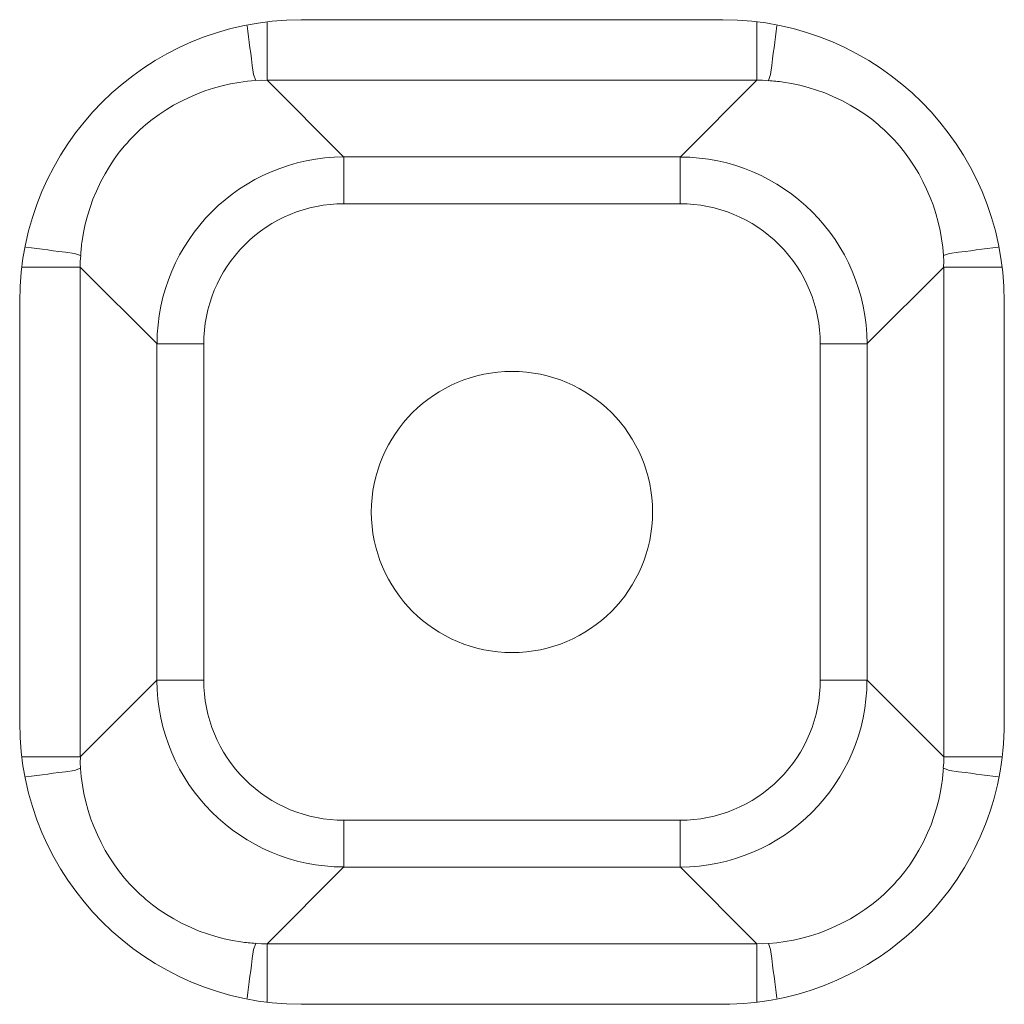
# Model space of a CAD drawing. Units: millimetres. Extents: x 39 to 208, y -295 to -19.
# Drawn here: x 64 to 66, y -67 to -65 of the extents above; entities that cross this region are included whole.
import ezdxf

# ---------------------------------------------------------------- set-up
doc = ezdxf.new("R2010")
doc.units = ezdxf.units.MM
doc.header["$MEASUREMENT"] = 0
doc.layers.add('Чертеж и Рисунок_Ном._пера__1', color=7, linetype='Continuous', lineweight=13)

msp = doc.modelspace()

# ---------------------------------------------------------------- linework, layer by layer
at = {"layer": 'Чертеж и Рисунок_Ном._пера__1', "color": 7, "linetype": 'Continuous', "lineweight": 13, "flags": 128}
for points in [[(64.4654, -64.8951, 0.413739), (63.8654, -65.4951)], [(65.9654, -65.4951, 0.413739), (65.3654, -64.895)], [(65.4939, -65.0281, 0.016481), (65.4621, -65.0249)], [(64.1344, -65.1188, 0.043715), (64.0892, -65.1643)], [(65.7417, -65.1639, 0.043715), (65.6962, -65.1188)], [(64.5569, -65.1878, 0.41327), (64.1583, -65.5865)], [(65.6727, -65.5866, 0.41327), (65.2741, -65.1879)], [(64.5569, -65.2875, 0.198706), (64.3453, -65.375, 0.198706), (64.2578, -65.5867)], [(65.2739, -65.2875, -0.198706), (65.4855, -65.375)], [(63.9984, -65.3666, 0.016481), (63.9953, -65.3984)], [(65.4855, -65.375, -0.198706), (65.573, -65.5866)], [(64.1582, -66.3036, 0.41327), (64.5568, -66.7022)], [(64.2579, -66.3036, 0.198706), (64.3454, -66.5152, 0.198706), (64.5571, -66.6027)], [(65.2739, -66.7023, 0.41327), (65.6726, -66.3037)], [(65.573, -66.3035, -0.198706), (65.4855, -66.5151)], [(63.8654, -66.3951, 0.413739), (64.4655, -66.9951)], [(65.3654, -66.9951, 0.198706), (65.7898, -66.8194, 0.198706), (65.9655, -66.395)], [(65.8325, -66.5235, 0.016481), (65.8356, -66.4917)], [(65.4855, -66.5151, -0.198706), (65.2739, -66.6026)], [(64.0892, -66.7261, 0.043715), (64.1347, -66.7713)], [(65.6966, -66.7713, 0.043715), (65.7417, -66.7258)], [(64.337, -66.8621, 0.016481), (64.3688, -66.8652)]]:
    msp.add_lwpolyline(points, format="xyb", dxfattribs=at)
for points in [[(64.3687, -65.0249), (64.3641, -65.0118), (64.3613, -64.9924), (64.3595, -64.9783), (64.3581, -64.9667), (64.3564, -64.9547), (64.3549, -64.943), (64.3532, -64.9314), (64.3518, -64.9198), (64.3504, -64.9081)], [(64.3934, -65.0243), (64.3934, -64.9005)], [(64.4654, -64.8951), (65.3654, -64.8951)], [(65.4375, -65.0243), (65.4375, -64.9005)], [(65.4622, -65.0249), (65.4668, -65.0118), (65.4696, -64.9924), (65.4713, -64.9783), (65.4728, -64.9667), (65.4745, -64.9547), (65.4759, -64.943), (65.4777, -64.9314), (65.4791, -64.9198), (65.4805, -64.9081)], [(64.1344, -65.1188), (64.1481, -65.1079), (64.1626, -65.0969), (64.1777, -65.087), (64.1936, -65.0775), (64.2102, -65.0687), (64.2271, -65.0606), (64.2448, -65.0532), (64.2606, -65.0468), (64.2786, -65.0412), (64.297, -65.0362), (64.315, -65.032), (64.333, -65.0288), (64.351, -65.0264), (64.3686, -65.0249), (64.3809, -65.0242), (64.3933, -65.0246)], [(64.3934, -65.0243), (64.5571, -65.188)], [(64.3934, -65.0243), (65.4373, -65.0243)], [(65.4375, -65.0243), (65.2738, -65.188)], [(65.4375, -65.0243), (65.4498, -65.0243), (65.4622, -65.0253)], [(65.4939, -65.0281), (65.5115, -65.0309), (65.5295, -65.0348), (65.5471, -65.0393), (65.5651, -65.045), (65.5828, -65.0513), (65.6, -65.0587), (65.6201, -65.0683), (65.6367, -65.0771), (65.6526, -65.0866), (65.6678, -65.0968), (65.6826, -65.1074), (65.6963, -65.1187)], [(63.9984, -65.3666), (64.0013, -65.349), (64.0051, -65.331), (64.0097, -65.3134), (64.0154, -65.2954), (64.0217, -65.2777), (64.0291, -65.2605), (64.0386, -65.2404), (64.0475, -65.2238), (64.057, -65.2079), (64.0672, -65.1927), (64.0778, -65.1779), (64.0891, -65.1642)], [(65.7417, -65.1639), (65.7526, -65.1777), (65.7636, -65.1922), (65.7734, -65.2073), (65.783, -65.2232), (65.7918, -65.2398), (65.7999, -65.2567), (65.8073, -65.274), (65.8136, -65.2902), (65.8193, -65.3082), (65.8242, -65.3266), (65.8285, -65.3446), (65.8316, -65.3626), (65.8341, -65.3805), (65.8355, -65.3982), (65.8362, -65.4105), (65.8359, -65.4229)], [(64.5569, -65.2875), (64.5569, -65.1877)], [(65.2739, -65.1878), (64.5571, -65.1878)], [(65.2739, -65.2875), (65.2739, -65.1877)], [(65.2739, -65.2875), (64.5571, -65.2875)], [(63.9953, -65.3983), (63.9822, -65.3937), (63.9628, -65.3909), (63.9487, -65.3891), (63.9371, -65.3877), (63.9251, -65.3859), (63.9134, -65.3845), (63.9018, -65.3828), (63.8902, -65.3814), (63.8785, -65.3799)], [(63.9947, -65.423), (63.9947, -65.4107), (63.9957, -65.3983)], [(65.8356, -65.3983), (65.8487, -65.3937), (65.8681, -65.3909), (65.8822, -65.3891), (65.8938, -65.3877), (65.9058, -65.3859), (65.9175, -65.3845), (65.9291, -65.3828), (65.9408, -65.3814), (65.9524, -65.3799)], [(63.9947, -65.423), (63.8708, -65.423)], [(63.9947, -66.4671), (63.9947, -65.4228)], [(63.9947, -65.423), (64.1583, -65.5867)], [(65.8362, -65.423), (65.6725, -65.5867)], [(65.8362, -65.423), (65.8362, -66.4672)], [(65.8362, -65.423), (65.9601, -65.423)], [(63.8654, -66.3951), (63.8654, -65.4951)], [(65.9654, -65.4951), (65.9654, -66.395)], [(64.2579, -65.5866), (64.1581, -65.5866)], [(64.1582, -65.5866), (64.1582, -66.3034)], [(64.2579, -65.5866), (64.2579, -66.3034)], [(65.573, -65.5866), (65.6729, -65.5866)], [(65.573, -66.3036), (65.573, -65.5867)], [(65.6727, -66.3036), (65.6727, -65.5867)], [(63.9947, -66.4671), (64.1583, -66.3034)], [(64.2579, -66.3036), (64.1581, -66.3036)], [(65.573, -66.3036), (65.6729, -66.3036)], [(65.8362, -66.4671), (65.6725, -66.3034)], [(63.9947, -66.4671), (63.8708, -66.4671)], [(64.0892, -66.7261), (64.0783, -66.7124), (64.0673, -66.6979), (64.0574, -66.6828), (64.0479, -66.6669), (64.0391, -66.6503), (64.031, -66.6334), (64.0236, -66.6161), (64.0172, -66.5999), (64.0116, -66.5819), (64.0066, -66.5635), (64.0024, -66.5455), (63.9992, -66.5275), (63.9968, -66.5095), (63.9954, -66.4919), (63.9947, -66.4796), (63.995, -66.4672)], [(65.8362, -66.4671), (65.8362, -66.4794), (65.8352, -66.4918)], [(65.8362, -66.4671), (65.9601, -66.4671)], [(63.9953, -66.4918), (63.9822, -66.4964), (63.9628, -66.4992), (63.9487, -66.501), (63.9371, -66.5024), (63.9251, -66.5041), (63.9134, -66.5056), (63.9018, -66.5073), (63.8902, -66.5087), (63.8785, -66.5101)], [(65.8356, -66.4918), (65.8487, -66.4964), (65.8681, -66.4992), (65.8822, -66.501), (65.8938, -66.5024), (65.9058, -66.5041), (65.9175, -66.5056), (65.9291, -66.5073), (65.9408, -66.5087), (65.9524, -66.5101)], [(65.8325, -66.5235), (65.8296, -66.5411), (65.8257, -66.5591), (65.8212, -66.5767), (65.8155, -66.5947), (65.8092, -66.6124), (65.8018, -66.6297), (65.7922, -66.6498), (65.7834, -66.6664), (65.7739, -66.6822), (65.7637, -66.6974), (65.7531, -66.7122), (65.7418, -66.726)], [(64.5569, -66.6026), (64.5569, -66.7025)], [(64.5569, -66.6026), (65.2738, -66.6026)], [(65.2739, -66.6026), (65.2739, -66.7025)], [(64.3934, -66.8658), (64.5571, -66.7022)], [(64.5569, -66.7023), (65.2738, -66.7023)], [(65.4375, -66.8658), (65.2738, -66.7022)], [(64.337, -66.8621), (64.3194, -66.8593), (64.3014, -66.8554), (64.2838, -66.8508), (64.2658, -66.8451), (64.2481, -66.8388), (64.2308, -66.8314), (64.2107, -66.8219), (64.1942, -66.813), (64.1783, -66.8035), (64.1631, -66.7933), (64.1483, -66.7827), (64.1345, -66.7714)], [(65.6966, -66.7713), (65.6828, -66.7822), (65.6683, -66.7932), (65.6532, -66.8031), (65.6373, -66.8126), (65.6207, -66.8214), (65.6038, -66.8295), (65.5861, -66.8369), (65.5703, -66.8433), (65.5523, -66.8489), (65.5339, -66.8539), (65.5159, -66.8581), (65.4979, -66.8613), (65.48, -66.8637), (65.4623, -66.8651), (65.45, -66.8658), (65.4376, -66.8655)], [(64.3687, -66.8652), (64.3641, -66.8783), (64.3613, -66.8977), (64.3595, -66.9118), (64.3581, -66.9234), (64.3564, -66.9354), (64.3549, -66.9471), (64.3532, -66.9587), (64.3518, -66.9703), (64.3504, -66.982)], [(64.3934, -66.8658), (64.3811, -66.8658), (64.3687, -66.8648)], [(64.3934, -66.8658), (64.3934, -66.9897)], [(65.4375, -66.8658), (64.3936, -66.8658)], [(65.4375, -66.8658), (65.4375, -66.9897)], [(65.4622, -66.8652), (65.4668, -66.8783), (65.4696, -66.8977), (65.4713, -66.9118), (65.4728, -66.9234), (65.4745, -66.9354), (65.4759, -66.9471), (65.4777, -66.9587), (65.4791, -66.9703), (65.4805, -66.982)], [(65.3654, -66.9951), (64.4655, -66.9951)]]:
    msp.add_lwpolyline(points, dxfattribs=at)
msp.add_lwpolyline([(65.2154, -65.9451, 0.413739), (64.9156, -65.6452, 0.413739), (64.6154, -65.9451, 0.413739), (64.9156, -66.2449, 0.413739)], format="xyb", close=True, dxfattribs=at)

doc.saveas('drawing.dxf')
